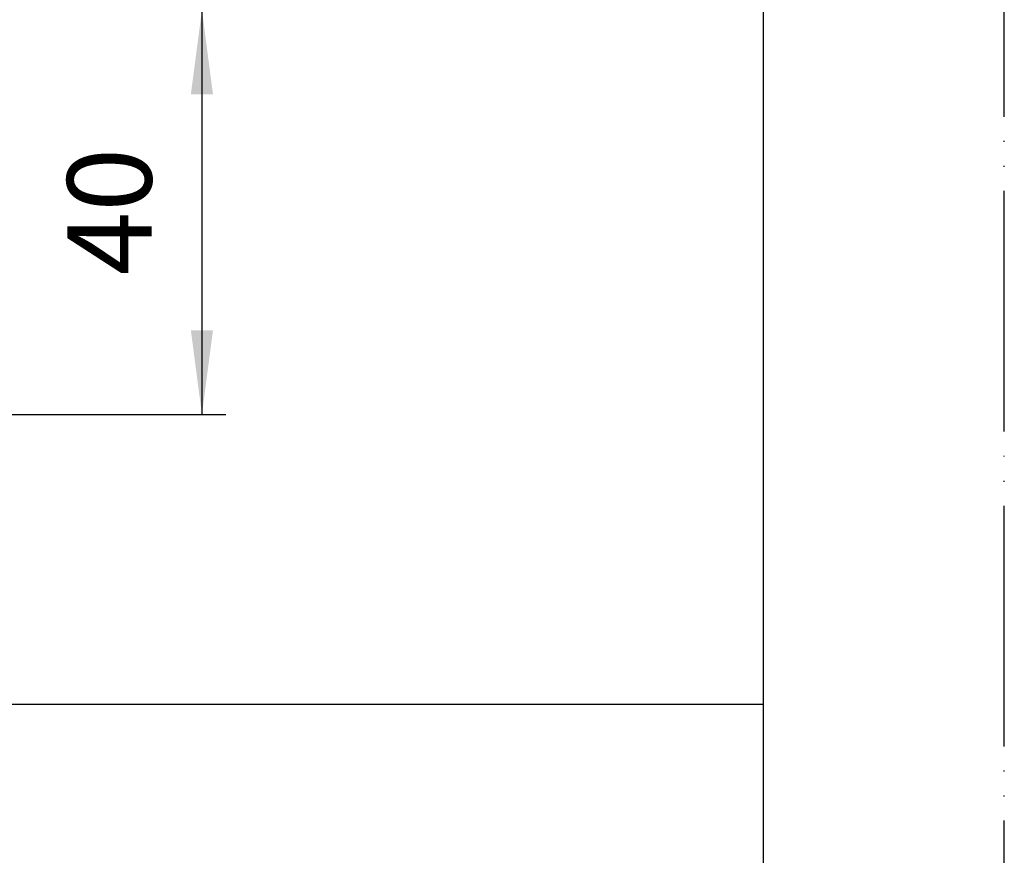
# Model space of a CAD drawing. Units: millimetres. Extents: x 0 to 525, y 0 to 742.
# Drawn here: x 423 to 525, y 87 to 174 of the extents above; entities that cross this region are included whole.
import ezdxf

# ---------------------------------------------------------------- set-up
doc = ezdxf.new("R2010")
doc.units = ezdxf.units.MM
doc.linetypes.add('PHANTOM', pattern=[13, 10, -1, 0, -1, 0, -1])
doc.layers.add('1', color=7, linetype='Continuous')
doc.styles.add('CONVERTER_12', font='txt.shx', dxfattribs={"width": 0.9})
doc.dimstyles.new('ME10_DIM_12', dxfattribs={"dimtxt": 8.75, "dimasz": 8.75, "dimexe": 2.5, "dimexo": 0, "dimgap": 2.5, "dimtad": 1, "dimdsep": 46, "dimtxsty": 'CONVERTER_12', "dimsah": 1, "dimcen": 0.09, "dimclrd": 2, "dimclre": 2, "dimclrt": 7, "dimadec": 0, "dimazin": 0, "dimtfac": 1, "dimtdec": 4, "dimtix": 1, "dimtmove": 0, "dimatfit": 3, "dimfxl": 1, "dimtolj": 1, "dimtzin": 0, "dimarcsym": 0})

# ---------------------------------------------------------------- blocks, each defined once
blk = doc.blocks.new('開示A4')
at = {"layer": '1', "color": 4, "linetype": 'PHANTOM'}
blk.add_line((210, 0), (210, 297), dxfattribs=at)
at = {"layer": '1', "color": 7, "linetype": 'Continuous'}
for p, q in [((200, 10), (200, 148.5)), ((25, 41), (200, 41))]:
    blk.add_line(p, q, dxfattribs=at)
blk = doc.blocks.new('開示A4枠')
at = {"layer": '1', "xscale": 2.5, "yscale": 2.5, "zscale": 2.5}
blk.add_blockref('開示A4', (0, 0), dxfattribs=at)
blk = doc.blocks.new('*D13')
at = {"layer": '1', "color": 2, "linetype": 'Continuous'}
for p, q in [((373.66, 174.58), (444.18, 174.58)), ((441.68, 174.58), (441.68, 132.58)), ((363.95, 132.58), (444.18, 132.58))]:
    blk.add_line(p, q, dxfattribs=at)
at = {"layer": '1', "color": 2}
for points in [[(442.83, 165.83), (440.53, 165.83), (441.68, 174.58)], [(440.53, 141.33), (442.83, 141.33), (441.68, 132.58)]]:
    blk.add_solid(points, dxfattribs=at)
at = {"layer": '1', "color": 7, "insert": (439.18, 147.02), "char_height": 8.75, "attachment_point": 7, "rotation": 90, "line_spacing_factor": 0.60024, "style": 'CONVERTER_12'}
blk.add_mtext('40', dxfattribs=at)

msp = doc.modelspace()

# ---------------------------------------------------------------- block references
msp.add_blockref('開示A4枠', (0, 0))

# ---------------------------------------------------------------- dimensions: what is measured, and where the dimension line sits
at = {"layer": '1'}
dim = msp.add_linear_dim(base=(441.677, 174.585), p1=(363.948, 132.585), p2=(373.661, 174.585), angle=90, text='40', dimstyle='ME10_DIM_12', dxfattribs=at)
dim.commit()
dim.dimension.update_dxf_attribs({"geometry": '*D13', "text_midpoint": (434.802, 153.585), "text_rotation": 90})

doc.saveas('drawing.dxf')
